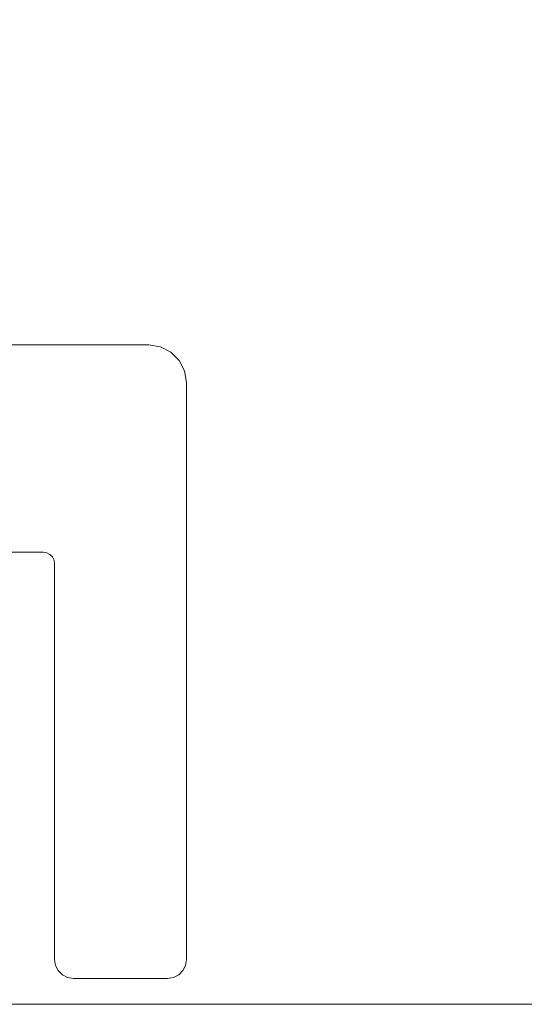
# Model space of a CAD drawing. Units: inches. Extents: x -24.8 to 24.8, y -16.5 to 16.5.
# Drawn here: x -0.4 to 0.5, y 8.9 to 10.7 of the extents above; entities that cross this region are included whole.
import ezdxf

# ---------------------------------------------------------------- set-up
doc = ezdxf.new("R2010")
doc.units = ezdxf.units.IN
doc.header["$LTSCALE"] = 0.55
doc.header["$MEASUREMENT"] = 0
doc.linetypes.add('Dash Style-4', pattern=[1.52771, 1.319425, -0.208285])
for name, color, linetype, lineweight in [('Dimension', 7, 'Continuous', 5), ('None', 7, 'Continuous', 5), ('Roof', 7, 'Continuous', 13)]:
    doc.layers.add(name, color=color, linetype=linetype, lineweight=lineweight)
doc.styles.add('Arial', font='Arial')

# ---------------------------------------------------------------- blocks, each defined once
blk = doc.blocks.new('Group-8-1')
at = {"layer": 'Roof', "color": 7, "linetype": 'Continuous', "lineweight": 5}
for p, q in [((-0.60748, 3.66852), (-0.0729, 3.66852)), ((-0.60748, 3.66852), (-0.0729, 3.66852)), ((-0.06517, 3.6673), (-0.0729, 3.66852)), ((-0.06517, 3.6673), (-0.0729, 3.66852)), ((-0.0582, 3.66375), (-0.06517, 3.6673)), ((-0.0582, 3.66375), (-0.06517, 3.6673)), ((-0.05267, 3.65821), (-0.0582, 3.66375)), ((-0.05267, 3.65821), (-0.0582, 3.66375)), ((-0.04912, 3.65125), (-0.05267, 3.65821)), ((-0.04912, 3.65125), (-0.05267, 3.65821)), ((-0.0479, 3.64352), (-0.04912, 3.65125)), ((-0.0479, 3.64352), (-0.04912, 3.65125)), ((-0.0479, 3.26102), (-0.0479, 3.64352)), ((-0.0479, 3.26102), (-0.0479, 3.64352)), ((-1.51109, 3.53102), (-0.1429, 3.53102)), ((-1.51109, 3.53102), (-0.1429, 3.53102)), ((-0.1429, 3.53102), (-0.14058, 3.53065)), ((-0.1429, 3.53102), (-0.14058, 3.53065)), ((-0.14058, 3.53065), (-0.13849, 3.52959)), ((-0.14058, 3.53065), (-0.13849, 3.52959)), ((-0.13849, 3.52959), (-0.13683, 3.52793)), ((-0.13849, 3.52959), (-0.13683, 3.52793)), ((-0.13683, 3.52793), (-0.13576, 3.52584)), ((-0.13683, 3.52793), (-0.13576, 3.52584)), ((-0.13576, 3.52584), (-0.1354, 3.52352)), ((-0.13576, 3.52584), (-0.1354, 3.52352)), ((-0.1354, 3.52352), (-0.1354, 3.26102)), ((-0.1354, 3.52352), (-0.1354, 3.26102)), ((-0.1354, 3.26102), (-0.13478, 3.25716)), ((-0.1354, 3.26102), (-0.13478, 3.25716)), ((-0.04851, 3.25716), (-0.0479, 3.26102)), ((-0.04851, 3.25716), (-0.0479, 3.26102)), ((-0.13478, 3.25716), (-0.13301, 3.25367)), ((-0.13478, 3.25716), (-0.13301, 3.25367)), ((-0.13301, 3.25367), (-0.13024, 3.25091)), ((-0.13301, 3.25367), (-0.13024, 3.25091)), ((-0.13024, 3.25091), (-0.12676, 3.24913)), ((-0.13024, 3.25091), (-0.12676, 3.24913)), ((-0.05653, 3.24913), (-0.05305, 3.25091)), ((-0.05653, 3.24913), (-0.05305, 3.25091)), ((-0.05305, 3.25091), (-0.05028, 3.25367)), ((-0.05305, 3.25091), (-0.05028, 3.25367)), ((-0.05028, 3.25367), (-0.04851, 3.25716)), ((-0.05028, 3.25367), (-0.04851, 3.25716)), ((-0.12676, 3.24913), (-0.1229, 3.24852)), ((-0.12676, 3.24913), (-0.1229, 3.24852)), ((-0.1229, 3.24852), (-0.0604, 3.24852)), ((-0.1229, 3.24852), (-0.0604, 3.24852)), ((-0.0604, 3.24852), (-0.05653, 3.24913)), ((-0.0604, 3.24852), (-0.05653, 3.24913))]:
    blk.add_line(p, q, dxfattribs=at)
blk = doc.blocks.new('Group-11-1')
at = {"layer": 'Dimension', "color": 7, "linetype": 'Continuous', "lineweight": 5}
blk.add_line((-1.67865, 3.23135), (1.09158, 3.23135), dxfattribs=at)
blk = doc.blocks.new('Callout-4')
at = {"layer": 'None', "linetype": 'Continuous', "lineweight": 0}
blk.add_hatch(color=7, dxfattribs=at).paths.add_polyline_path([(0.15639, 0.03349), (0.28139, 0), (0.15639, -0.03349)])
at = {"layer": 'None', "color": 7, "linetype": 'Continuous', "lineweight": 5}
for p, q in [((-0.11978, 0.21944), (0, 0)), ((0, 0), (0.28139, 0))]:
    blk.add_line(p, q, dxfattribs=at)
at = {"layer": 'None', "color": 7, "linetype": 'Dash Style-4', "lineweight": 5, "flags": 128}
blk.add_lwpolyline([(0.15639, 0.03349), (0.28139, 0), (0.15639, -0.03349)], close=True, dxfattribs=at)
at = {"layer": 'None', "color": 7, "insert": (-0.19868, 0.22977), "char_height": 0.1193, "width": 0.1026921, "attachment_point": 1, "rotation": 118.62863, "line_spacing_factor": 0.959385, "style": 'Arial'}
blk.add_mtext('6', dxfattribs=at)

msp = doc.modelspace()

# ---------------------------------------------------------------- block references
at = {"layer": 'None', "color": 7, "xscale": 2.75, "yscale": 2.75, "zscale": 2.75}
for name in ['Group-11-1', 'Group-8-1']:
    msp.add_blockref(name, (0, 0), dxfattribs=at)
at = {"layer": 'None', "color": 7, "xscale": 2.75, "yscale": 2.75, "zscale": 2.75, "rotation": 241.3713747314056}
msp.add_blockref('Callout-4', (-0.548, 11.275), dxfattribs=at)

doc.saveas('drawing.dxf')
